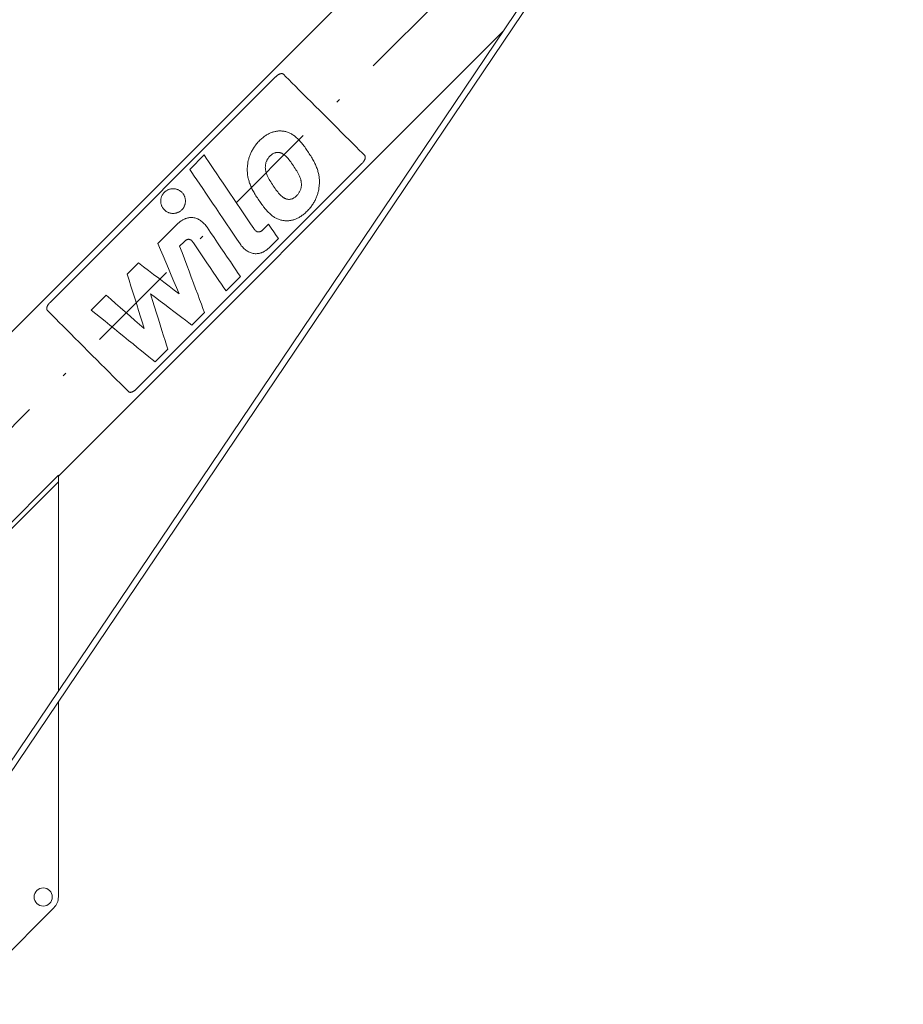
# Model space of a CAD drawing. Units: millimetres. Extents: x 0 to 210, y 0 to 297.
# Drawn here: x 45 to 68, y 193 to 219 of the extents above; entities that cross this region are included whole.
import ezdxf
from ezdxf.enums import TextEntityAlignment as Align

# ---------------------------------------------------------------- set-up
doc = ezdxf.new("R2010")
doc.units = ezdxf.units.MM
doc.header["$LTSCALE"] = 5
doc.linetypes.add('AUSGEZOGEN', pattern=[0])
doc.linetypes.add('DASHDOT', pattern=[1, 0.5, -0.25, 0, -0.25])
doc.layers.add('Bemassung', color=6, linetype='Continuous', true_color=0xff00ff)
doc.layers.add('Konstruktionslinien', color=56, linetype='Continuous', true_color=0x808000)
doc.styles.add('Arial', font='arial.ttf')
doc.dimstyles.new('ISO-25', dxfattribs={"dimtxt": 2.5, "dimasz": 2.5, "dimexe": 1.25, "dimexo": 0.625, "dimtad": 1, "dimtxsty": 'Standard', "dimcen": 2.5, "dimadec": 0, "dimazin": 0, "dimtfac": 1, "dimtmove": 0, "dimatfit": 3, "dimfxl": 1, "dimarcsym": 0})

# ---------------------------------------------------------------- blocks, each defined once
blk = doc.blocks.new('HHV_125_max_SA_nNn03')
at = {"layer": 'Konstruktionslinien', "color": 56, "linetype": 'DASHDOT', "lineweight": 18, "true_color": 0x808000}
blk.add_line((35.951, 199.627), (77.887, 241.563), dxfattribs=at)
at = {"layer": 'Konstruktionslinien', "color": 56, "linetype": 'AUSGEZOGEN', "lineweight": 18, "true_color": 0x808000}
for p, q in [((69.504, 236.498), (43.973, 198.646)), ((44.088, 198.531), (69.485, 236.184)), ((67.838, 234.028), (34.248, 200.439)), ((45.689, 206.85), (57.417, 218.578)), ((51.41, 217.365), (45.47, 211.425)), ((51.178, 215.838), (51.199, 215.851)), ((51.199, 215.851), (51.219, 215.862)), ((51.219, 215.862), (51.24, 215.872)), ((51.24, 215.872), (51.26, 215.882)), ((51.26, 215.882), (51.28, 215.891)), ((51.28, 215.891), (51.3, 215.899)), ((51.3, 215.899), (51.32, 215.907)), ((51.32, 215.907), (51.34, 215.913)), ((51.34, 215.913), (51.36, 215.919)), ((51.36, 215.919), (51.379, 215.924)), ((51.379, 215.924), (51.399, 215.929)), ((51.399, 215.929), (51.418, 215.933)), ((51.418, 215.933), (51.437, 215.936)), ((51.437, 215.936), (51.455, 215.939)), ((51.455, 215.939), (51.474, 215.941)), ((51.474, 215.941), (51.492, 215.942)), ((51.492, 215.942), (51.51, 215.943)), ((51.51, 215.943), (51.528, 215.944)), ((51.528, 215.944), (51.546, 215.943)), ((51.546, 215.943), (51.563, 215.943)), ((51.563, 215.943), (51.58, 215.941)), ((51.58, 215.941), (51.597, 215.94)), ((51.597, 215.94), (51.613, 215.938)), ((51.613, 215.938), (51.636, 215.934)), ((51.636, 215.934), (51.659, 215.93)), ((51.659, 215.93), (51.682, 215.925)), ((51.682, 215.925), (51.704, 215.919)), ((51.704, 215.919), (51.726, 215.912)), ((51.726, 215.912), (51.748, 215.904)), ((51.748, 215.904), (51.769, 215.896)), ((51.769, 215.896), (51.79, 215.886)), ((51.79, 215.886), (51.81, 215.876)), ((51.81, 215.876), (51.83, 215.865)), ((51.83, 215.865), (51.851, 215.853)), ((51.851, 215.853), (51.871, 215.841)), ((50.894, 215.581), (50.912, 215.602)), ((50.912, 215.602), (50.93, 215.624)), ((50.93, 215.624), (50.949, 215.645)), ((50.949, 215.645), (50.969, 215.667)), ((50.969, 215.667), (50.989, 215.688)), ((50.989, 215.688), (51.01, 215.708)), ((51.01, 215.708), (51.032, 215.728)), ((51.032, 215.728), (51.053, 215.747)), ((51.053, 215.747), (51.074, 215.764)), ((51.074, 215.764), (51.095, 215.781)), ((51.095, 215.781), (51.116, 215.797)), ((51.116, 215.797), (51.136, 215.811)), ((51.136, 215.811), (51.157, 215.825)), ((51.157, 215.825), (51.178, 215.838)), ((51.871, 215.841), (51.89, 215.827)), ((51.89, 215.827), (51.91, 215.813)), ((51.91, 215.813), (51.929, 215.798)), ((51.929, 215.798), (51.948, 215.782)), ((51.948, 215.782), (51.968, 215.765)), ((51.968, 215.765), (51.987, 215.747)), ((51.987, 215.747), (52.006, 215.728)), ((52.006, 215.728), (52.025, 215.709)), ((52.025, 215.709), (52.044, 215.688)), ((52.044, 215.688), (52.063, 215.667)), ((52.063, 215.667), (52.082, 215.645)), ((52.082, 215.645), (52.102, 215.622)), ((50.741, 215.314), (50.75, 215.337)), ((50.75, 215.337), (50.76, 215.359)), ((50.76, 215.359), (50.77, 215.381)), ((50.77, 215.381), (50.781, 215.403)), ((50.781, 215.403), (50.793, 215.426)), ((50.793, 215.426), (50.805, 215.448)), ((50.805, 215.448), (50.818, 215.47)), ((50.818, 215.47), (50.832, 215.492)), ((50.832, 215.492), (50.847, 215.515)), ((50.847, 215.515), (50.862, 215.537)), ((50.862, 215.537), (50.878, 215.559)), ((50.878, 215.559), (50.894, 215.581)), ((51.308, 215.318), (51.322, 215.328)), ((51.322, 215.328), (51.336, 215.338)), ((51.336, 215.338), (51.351, 215.346)), ((51.351, 215.346), (51.365, 215.354)), ((51.365, 215.354), (51.38, 215.36)), ((51.38, 215.36), (51.394, 215.366)), ((51.394, 215.366), (51.409, 215.37)), ((51.409, 215.37), (51.423, 215.374)), ((51.423, 215.374), (51.438, 215.377)), ((51.438, 215.377), (51.453, 215.378)), ((51.453, 215.378), (51.467, 215.379)), ((51.467, 215.379), (51.482, 215.379)), ((51.482, 215.379), (51.497, 215.378)), ((51.497, 215.378), (51.51, 215.376)), ((51.51, 215.376), (51.523, 215.373)), ((51.523, 215.373), (51.536, 215.37)), ((51.536, 215.37), (51.549, 215.366)), ((51.549, 215.366), (51.562, 215.361)), ((51.562, 215.361), (51.574, 215.356)), ((51.574, 215.356), (51.587, 215.35)), ((51.587, 215.35), (51.599, 215.343)), ((51.599, 215.343), (51.611, 215.335)), ((51.611, 215.335), (51.623, 215.327)), ((51.623, 215.327), (51.636, 215.319)), ((53.689, 215.086), (47.749, 209.146)), ((49.151, 214.931), (49.531, 215.31)), ((50.673, 215.035), (50.678, 215.076)), ((50.678, 215.076), (50.685, 215.118)), ((50.685, 215.118), (50.694, 215.161)), ((50.694, 215.161), (50.699, 215.182)), ((50.699, 215.182), (50.705, 215.204)), ((50.705, 215.204), (50.711, 215.226)), ((50.711, 215.226), (50.718, 215.248)), ((50.718, 215.248), (50.725, 215.27)), ((50.725, 215.27), (50.733, 215.292)), ((50.733, 215.292), (50.741, 215.314)), ((51.148, 215.06), (51.152, 215.077)), ((51.152, 215.077), (51.156, 215.094)), ((51.156, 215.094), (51.16, 215.111)), ((51.16, 215.111), (51.166, 215.128)), ((51.166, 215.128), (51.172, 215.144)), ((51.172, 215.144), (51.179, 215.16)), ((51.179, 215.16), (51.187, 215.176)), ((51.187, 215.176), (51.195, 215.191)), ((51.195, 215.191), (51.205, 215.206)), ((51.205, 215.206), (51.215, 215.221)), ((51.215, 215.221), (51.226, 215.236)), ((51.226, 215.236), (51.238, 215.251)), ((51.238, 215.251), (51.251, 215.266)), ((51.251, 215.266), (51.265, 215.28)), ((51.265, 215.28), (51.279, 215.294)), ((51.279, 215.294), (51.293, 215.306)), ((51.293, 215.306), (51.308, 215.318)), ((51.636, 215.319), (51.647, 215.309)), ((51.647, 215.309), (51.671, 215.289)), ((51.671, 215.289), (51.695, 215.267)), ((51.695, 215.267), (51.718, 215.242)), ((51.718, 215.242), (51.741, 215.216)), ((51.741, 215.216), (51.764, 215.188)), ((51.764, 215.188), (51.787, 215.158)), ((51.787, 215.158), (51.811, 215.127)), ((51.811, 215.127), (51.834, 215.094)), ((52.406, 215.171), (52.421, 215.144)), ((52.421, 215.144), (52.435, 215.116)), ((52.435, 215.116), (52.448, 215.089)), ((52.448, 215.089), (52.461, 215.062)), ((50.667, 214.938), (50.668, 214.966)), ((50.667, 214.91), (50.667, 214.938)), ((50.668, 214.882), (50.667, 214.91)), ((50.668, 214.966), (50.67, 214.995)), ((50.669, 214.855), (50.668, 214.882)), ((50.671, 214.828), (50.669, 214.855)), ((50.67, 214.995), (50.673, 215.035)), ((50.674, 214.801), (50.671, 214.828)), ((51.142, 214.992), (51.143, 215.008)), ((51.142, 214.976), (51.142, 214.992)), ((51.143, 214.96), (51.142, 214.976)), ((51.143, 215.008), (51.144, 215.024)), ((51.144, 214.944), (51.143, 214.96)), ((51.144, 215.024), (51.146, 215.042)), ((51.146, 214.928), (51.144, 214.944)), ((51.146, 215.042), (51.148, 215.06)), ((51.149, 214.912), (51.146, 214.928)), ((51.152, 214.896), (51.149, 214.912)), ((51.156, 214.88), (51.152, 214.896)), ((51.16, 214.864), (51.156, 214.88)), ((51.17, 214.831), (51.16, 214.864)), ((51.181, 214.799), (51.17, 214.831)), ((51.927, 214.956), (51.949, 214.922)), ((51.949, 214.922), (51.97, 214.888)), ((51.97, 214.888), (51.989, 214.854)), ((51.989, 214.854), (52.008, 214.821)), ((52.008, 214.821), (52.025, 214.788)), ((52.461, 215.062), (52.473, 215.036)), ((52.473, 215.036), (52.485, 215.009)), ((52.485, 215.009), (52.495, 214.983)), ((52.495, 214.983), (52.505, 214.956)), ((52.505, 214.956), (52.514, 214.93)), ((52.514, 214.93), (52.523, 214.904)), ((52.523, 214.904), (52.531, 214.878)), ((52.531, 214.878), (52.538, 214.852)), ((52.538, 214.852), (52.544, 214.825)), ((52.544, 214.825), (52.55, 214.799)), ((50.677, 214.774), (50.674, 214.801)), ((50.681, 214.747), (50.677, 214.774)), ((50.686, 214.721), (50.681, 214.747)), ((50.692, 214.695), (50.686, 214.721)), ((50.698, 214.668), (50.692, 214.695)), ((50.705, 214.642), (50.698, 214.668)), ((50.713, 214.616), (50.705, 214.642)), ((50.721, 214.59), (50.713, 214.616)), ((50.73, 214.564), (50.721, 214.59)), ((50.74, 214.537), (50.73, 214.564)), ((51.195, 214.767), (51.181, 214.799)), ((51.21, 214.734), (51.195, 214.767)), ((51.227, 214.701), (51.21, 214.734)), ((51.245, 214.668), (51.227, 214.701)), ((51.264, 214.635), (51.245, 214.668)), ((51.285, 214.601), (51.264, 214.635)), ((51.307, 214.567), (51.285, 214.601)), ((52.025, 214.788), (52.04, 214.755)), ((52.04, 214.755), (52.054, 214.722)), ((52.054, 214.722), (52.066, 214.689)), ((52.066, 214.689), (52.076, 214.657)), ((52.076, 214.657), (52.08, 214.641)), ((52.08, 214.641), (52.084, 214.625)), ((52.084, 214.625), (52.087, 214.608)), ((52.087, 214.608), (52.089, 214.592)), ((52.089, 214.592), (52.091, 214.576)), ((52.091, 214.576), (52.093, 214.56)), ((52.093, 214.56), (52.094, 214.544)), ((52.55, 214.799), (52.555, 214.773)), ((52.555, 214.773), (52.559, 214.746)), ((52.559, 214.746), (52.562, 214.719)), ((52.562, 214.719), (52.565, 214.692)), ((52.565, 214.692), (52.567, 214.665)), ((52.568, 214.554), (52.566, 214.525)), ((52.567, 214.665), (52.568, 214.638)), ((52.568, 214.638), (52.569, 214.61)), ((52.569, 214.582), (52.568, 214.554)), ((52.569, 214.61), (52.569, 214.582)), ((48.449, 214.288), (48.459, 214.301)), ((48.459, 214.301), (48.47, 214.314)), ((48.47, 214.314), (48.482, 214.326)), ((48.482, 214.326), (48.494, 214.337)), ((48.494, 214.337), (48.507, 214.348)), ((48.507, 214.348), (48.519, 214.358)), ((48.519, 214.358), (48.533, 214.368)), ((48.533, 214.368), (48.547, 214.376)), ((48.547, 214.376), (48.561, 214.384)), ((48.561, 214.384), (48.575, 214.391)), ((48.575, 214.391), (48.589, 214.397)), ((48.589, 214.397), (48.604, 214.403)), ((48.604, 214.403), (48.619, 214.408)), ((48.619, 214.408), (48.635, 214.412)), ((48.635, 214.412), (48.65, 214.415)), ((48.65, 214.415), (48.665, 214.418)), ((48.665, 214.418), (48.681, 214.42)), ((48.681, 214.42), (48.696, 214.421)), ((48.696, 214.421), (48.712, 214.421)), ((48.712, 214.421), (48.728, 214.421)), ((48.728, 214.421), (48.743, 214.42)), ((48.743, 214.42), (48.759, 214.418)), ((48.759, 214.418), (48.774, 214.415)), ((48.774, 214.415), (48.79, 214.412)), ((48.79, 214.412), (48.805, 214.408)), ((48.805, 214.408), (48.82, 214.403)), ((48.82, 214.403), (48.835, 214.397)), ((48.835, 214.397), (48.849, 214.391)), ((48.849, 214.391), (48.863, 214.384)), ((48.863, 214.384), (48.878, 214.376)), ((48.878, 214.376), (48.891, 214.368)), ((48.891, 214.368), (48.905, 214.358)), ((48.905, 214.358), (48.918, 214.348)), ((48.918, 214.348), (48.93, 214.337)), ((48.93, 214.337), (48.942, 214.326)), ((48.942, 214.326), (48.954, 214.314)), ((48.954, 214.314), (48.965, 214.301)), ((48.965, 214.301), (48.975, 214.288)), ((50.751, 214.511), (50.74, 214.537)), ((50.762, 214.485), (50.751, 214.511)), ((50.774, 214.458), (50.762, 214.485)), ((50.787, 214.431), (50.774, 214.458)), ((50.8, 214.404), (50.787, 214.431)), ((50.815, 214.377), (50.8, 214.404)), ((50.829, 214.35), (50.815, 214.377)), ((51.423, 214.396), (51.4, 214.429)), ((51.447, 214.365), (51.423, 214.396)), ((51.47, 214.335), (51.447, 214.365)), ((51.493, 214.306), (51.47, 214.335)), ((51.517, 214.28), (51.493, 214.306)), ((52.018, 214.296), (52.007, 214.281)), ((52.029, 214.311), (52.018, 214.296)), ((52.039, 214.327), (52.029, 214.311)), ((52.047, 214.342), (52.039, 214.327)), ((52.056, 214.359), (52.047, 214.342)), ((52.063, 214.375), (52.056, 214.359)), ((52.069, 214.391), (52.063, 214.375)), ((52.075, 214.408), (52.069, 214.391)), ((52.08, 214.425), (52.075, 214.408)), ((52.084, 214.442), (52.08, 214.425)), ((52.088, 214.46), (52.084, 214.442)), ((52.09, 214.477), (52.088, 214.46)), ((52.092, 214.495), (52.09, 214.477)), ((52.093, 214.511), (52.092, 214.495)), ((52.094, 214.528), (52.093, 214.511)), ((52.094, 214.544), (52.094, 214.528)), ((52.524, 214.293), (52.517, 214.271)), ((52.53, 214.315), (52.524, 214.293)), ((52.536, 214.337), (52.53, 214.315)), ((52.541, 214.358), (52.536, 214.337)), ((52.55, 214.401), (52.541, 214.358)), ((52.557, 214.443), (52.55, 214.401)), ((52.563, 214.485), (52.557, 214.443)), ((52.566, 214.525), (52.563, 214.485)), ((48.386, 214.096), (48.387, 214.111)), ((48.387, 214.08), (48.386, 214.096)), ((48.387, 214.111), (48.388, 214.127)), ((48.388, 214.065), (48.387, 214.08)), ((48.388, 214.127), (48.39, 214.142)), ((48.39, 214.049), (48.388, 214.065)), ((48.39, 214.142), (48.392, 214.158)), ((48.392, 214.034), (48.39, 214.049)), ((48.392, 214.158), (48.396, 214.173)), ((48.396, 214.018), (48.392, 214.034)), ((48.396, 214.173), (48.4, 214.188)), ((48.4, 214.188), (48.405, 214.203)), ((48.405, 214.203), (48.41, 214.218)), ((48.41, 214.218), (48.417, 214.233)), ((48.417, 214.233), (48.424, 214.247)), ((48.424, 214.247), (48.432, 214.261)), ((48.432, 214.261), (48.44, 214.275)), ((48.44, 214.275), (48.449, 214.288)), ((48.975, 214.288), (48.984, 214.275)), ((48.984, 214.275), (48.993, 214.261)), ((48.993, 214.261), (49, 214.247)), ((49, 214.247), (49.008, 214.233)), ((49.008, 214.233), (49.014, 214.218)), ((49.014, 214.218), (49.019, 214.203)), ((49.019, 214.203), (49.024, 214.188)), ((49.024, 214.188), (49.028, 214.173)), ((49.028, 214.173), (49.032, 214.158)), ((49.032, 214.033), (49.028, 214.018)), ((49.032, 214.158), (49.034, 214.142)), ((49.034, 214.049), (49.032, 214.033)), ((49.034, 214.142), (49.036, 214.127)), ((49.036, 214.064), (49.034, 214.049)), ((49.036, 214.127), (49.037, 214.111)), ((49.037, 214.08), (49.036, 214.064)), ((49.037, 214.111), (49.038, 214.096)), ((49.038, 214.096), (49.037, 214.08)), ((51.54, 214.255), (51.517, 214.28)), ((51.564, 214.232), (51.54, 214.255)), ((51.588, 214.212), (51.564, 214.232)), ((51.6, 214.202), (51.588, 214.212)), ((51.612, 214.193), (51.6, 214.202)), ((51.624, 214.185), (51.612, 214.193)), ((51.636, 214.178), (51.624, 214.185)), ((51.649, 214.171), (51.636, 214.178)), ((51.661, 214.164), (51.649, 214.171)), ((51.674, 214.159), (51.661, 214.164)), ((51.687, 214.154), (51.674, 214.159)), ((51.7, 214.15), (51.687, 214.154)), ((51.713, 214.146), (51.7, 214.15)), ((51.726, 214.144), (51.713, 214.146)), ((51.739, 214.142), (51.726, 214.144)), ((51.754, 214.141), (51.739, 214.142)), ((51.768, 214.141), (51.754, 214.141)), ((51.783, 214.141), (51.768, 214.141)), ((51.798, 214.143), (51.783, 214.141)), ((51.812, 214.145), (51.798, 214.143)), ((51.826, 214.148), (51.812, 214.145)), ((51.841, 214.153), (51.826, 214.148)), ((51.855, 214.158), (51.841, 214.153)), ((51.869, 214.164), (51.855, 214.158)), ((51.883, 214.171), (51.869, 214.164)), ((51.897, 214.18), (51.883, 214.171)), ((51.912, 214.189), (51.897, 214.18)), ((51.926, 214.199), (51.912, 214.189)), ((51.94, 214.211), (51.926, 214.199)), ((51.954, 214.223), (51.94, 214.211)), ((51.968, 214.237), (51.954, 214.223)), ((51.982, 214.251), (51.968, 214.237)), ((51.995, 214.266), (51.982, 214.251)), ((52.007, 214.281), (51.995, 214.266)), ((52.415, 214.047), (52.401, 214.025)), ((52.428, 214.07), (52.415, 214.047)), ((52.441, 214.092), (52.428, 214.07)), ((52.453, 214.114), (52.441, 214.092)), ((52.464, 214.137), (52.453, 214.114)), ((52.474, 214.159), (52.464, 214.137)), ((52.484, 214.182), (52.474, 214.159)), ((52.493, 214.204), (52.484, 214.182)), ((52.502, 214.226), (52.493, 214.204)), ((52.51, 214.249), (52.502, 214.226)), ((52.517, 214.271), (52.51, 214.249)), ((48.4, 214.003), (48.396, 214.018)), ((48.405, 213.988), (48.4, 214.003)), ((48.41, 213.973), (48.405, 213.988)), ((48.417, 213.959), (48.41, 213.973)), ((48.424, 213.944), (48.417, 213.959)), ((48.432, 213.93), (48.424, 213.944)), ((48.44, 213.917), (48.432, 213.93)), ((48.449, 213.903), (48.44, 213.917)), ((48.46, 213.89), (48.449, 213.903)), ((48.47, 213.878), (48.46, 213.89)), ((48.482, 213.865), (48.47, 213.878)), ((48.494, 213.854), (48.482, 213.865)), ((48.507, 213.843), (48.494, 213.854)), ((48.52, 213.833), (48.507, 213.843)), ((48.533, 213.824), (48.52, 213.833)), ((48.547, 213.815), (48.533, 213.824)), ((48.561, 213.807), (48.547, 213.815)), ((48.575, 213.8), (48.561, 213.807)), ((48.59, 213.794), (48.575, 213.8)), ((48.604, 213.788), (48.59, 213.794)), ((48.619, 213.783), (48.604, 213.788)), ((48.635, 213.779), (48.619, 213.783)), ((48.65, 213.776), (48.635, 213.779)), ((48.665, 213.773), (48.65, 213.776)), ((48.681, 213.772), (48.665, 213.773)), ((48.697, 213.77), (48.681, 213.772)), ((48.712, 213.77), (48.697, 213.77)), ((48.728, 213.77), (48.712, 213.77)), ((48.743, 213.772), (48.728, 213.77)), ((48.759, 213.773), (48.743, 213.772)), ((48.774, 213.776), (48.759, 213.773)), ((48.79, 213.779), (48.774, 213.776)), ((48.805, 213.783), (48.79, 213.779)), ((48.82, 213.788), (48.805, 213.783)), ((48.835, 213.794), (48.82, 213.788)), ((48.849, 213.8), (48.835, 213.794)), ((48.864, 213.807), (48.849, 213.8)), ((48.878, 213.815), (48.864, 213.807)), ((48.891, 213.824), (48.878, 213.815)), ((48.905, 213.833), (48.891, 213.824)), ((48.918, 213.843), (48.905, 213.833)), ((48.93, 213.854), (48.918, 213.843)), ((48.942, 213.865), (48.93, 213.854)), ((48.954, 213.877), (48.942, 213.865)), ((48.965, 213.89), (48.954, 213.877)), ((48.975, 213.903), (48.965, 213.89)), ((48.984, 213.916), (48.975, 213.903)), ((48.993, 213.93), (48.984, 213.916)), ((49, 213.944), (48.993, 213.93)), ((49.008, 213.958), (49, 213.944)), ((49.014, 213.973), (49.008, 213.958)), ((49.019, 213.988), (49.014, 213.973)), ((49.024, 214.003), (49.019, 213.988)), ((49.028, 214.018), (49.024, 214.003)), ((51.153, 213.876), (51.133, 213.899)), ((51.172, 213.854), (51.153, 213.876)), ((51.191, 213.832), (51.172, 213.854)), ((51.21, 213.812), (51.191, 213.832)), ((51.23, 213.792), (51.21, 213.812)), ((51.249, 213.773), (51.23, 213.792)), ((51.268, 213.755), (51.249, 213.773)), ((52.18, 213.77), (52.159, 213.753)), ((52.201, 213.789), (52.18, 213.77)), ((52.223, 213.808), (52.201, 213.789)), ((52.244, 213.829), (52.223, 213.808)), ((52.264, 213.85), (52.244, 213.829)), ((52.284, 213.871), (52.264, 213.85)), ((52.303, 213.893), (52.284, 213.871)), ((52.321, 213.915), (52.303, 213.893)), ((52.339, 213.936), (52.321, 213.915)), ((52.356, 213.958), (52.339, 213.936)), ((52.372, 213.98), (52.356, 213.958)), ((52.387, 214.003), (52.372, 213.98)), ((52.401, 214.025), (52.387, 214.003)), ((48.841, 213.506), (48.87, 213.531)), ((48.87, 213.531), (48.899, 213.554)), ((48.899, 213.554), (48.914, 213.565)), ((48.914, 213.565), (48.928, 213.575)), ((48.928, 213.575), (48.943, 213.584)), ((48.943, 213.584), (48.957, 213.593)), ((48.957, 213.593), (48.972, 213.602)), ((48.972, 213.602), (48.986, 213.609)), ((48.986, 213.609), (49, 213.617)), ((49, 213.617), (49.014, 213.623)), ((49.014, 213.623), (49.029, 213.629)), ((49.029, 213.629), (49.043, 213.635)), ((49.043, 213.635), (49.057, 213.64)), ((49.057, 213.64), (49.071, 213.644)), ((49.071, 213.644), (49.085, 213.648)), ((49.085, 213.648), (49.099, 213.652)), ((49.099, 213.652), (49.113, 213.654)), ((49.113, 213.654), (49.127, 213.657)), ((49.127, 213.657), (49.14, 213.659)), ((49.14, 213.659), (49.154, 213.66)), ((49.154, 213.66), (49.181, 213.662)), ((49.181, 213.662), (49.208, 213.661)), ((49.208, 213.661), (49.234, 213.659)), ((49.234, 213.659), (49.26, 213.655)), ((49.26, 213.655), (49.286, 213.65)), ((49.286, 213.65), (49.311, 213.643)), ((49.311, 213.643), (49.336, 213.634)), ((49.336, 213.634), (49.36, 213.624)), ((49.36, 213.624), (49.384, 213.612)), ((49.384, 213.612), (49.407, 213.599)), ((49.407, 213.599), (49.43, 213.585)), ((49.43, 213.585), (49.452, 213.569)), ((49.452, 213.569), (49.474, 213.552)), ((49.474, 213.552), (49.495, 213.534)), ((49.495, 213.534), (49.515, 213.515)), ((49.515, 213.515), (49.535, 213.495)), ((51.287, 213.738), (51.268, 213.755)), ((51.307, 213.722), (51.287, 213.738)), ((51.326, 213.707), (51.307, 213.722)), ((51.346, 213.693), (51.326, 213.707)), ((51.365, 213.679), (51.346, 213.693)), ((51.385, 213.666), (51.365, 213.679)), ((51.405, 213.655), (51.385, 213.666)), ((51.426, 213.644), (51.405, 213.655)), ((51.446, 213.633), (51.426, 213.644)), ((51.467, 213.624), (51.446, 213.633)), ((51.488, 213.616), (51.467, 213.624)), ((51.51, 213.608), (51.488, 213.616)), ((51.532, 213.601), (51.51, 213.608)), ((51.554, 213.595), (51.532, 213.601)), ((51.577, 213.59), (51.554, 213.595)), ((51.6, 213.586), (51.577, 213.59)), ((51.623, 213.582), (51.6, 213.586)), ((51.639, 213.58), (51.623, 213.582)), ((51.656, 213.578), (51.639, 213.58)), ((51.673, 213.577), (51.656, 213.578)), ((51.69, 213.576), (51.673, 213.577)), ((51.708, 213.576), (51.69, 213.576)), ((51.725, 213.576), (51.708, 213.576)), ((51.743, 213.577), (51.725, 213.576)), ((51.762, 213.578), (51.743, 213.577)), ((51.78, 213.58), (51.762, 213.578)), ((51.799, 213.583), (51.78, 213.58)), ((51.817, 213.586), (51.799, 213.583)), ((51.836, 213.59), (51.817, 213.586)), ((51.855, 213.594), (51.836, 213.59)), ((51.875, 213.599), (51.855, 213.594)), ((51.894, 213.605), (51.875, 213.599)), ((51.914, 213.612), (51.894, 213.605)), ((51.934, 213.619), (51.914, 213.612)), ((51.954, 213.627), (51.934, 213.619)), ((51.974, 213.636), (51.954, 213.627)), ((51.994, 213.645), (51.974, 213.636)), ((52.015, 213.656), (51.994, 213.645)), ((52.035, 213.667), (52.015, 213.656)), ((52.056, 213.679), (52.035, 213.667)), ((52.076, 213.692), (52.056, 213.679)), ((52.097, 213.706), (52.076, 213.692)), ((52.118, 213.72), (52.097, 213.706)), ((52.139, 213.736), (52.118, 213.72)), ((52.159, 213.753), (52.139, 213.736)), ((48.31, 212.974), (48.812, 213.477)), ((48.812, 213.477), (48.841, 213.506)), ((49.535, 213.495), (49.554, 213.474)), ((49.554, 213.474), (49.572, 213.452)), ((49.572, 213.452), (49.59, 213.429)), ((49.59, 213.429), (49.607, 213.405)), ((50.837, 213.374), (50.851, 213.355)), ((50.851, 213.355), (50.864, 213.338)), ((50.864, 213.338), (50.878, 213.323)), ((50.878, 213.323), (50.892, 213.31)), ((50.892, 213.31), (50.9, 213.305)), ((50.9, 213.305), (50.907, 213.3)), ((50.907, 213.3), (50.914, 213.296)), ((50.914, 213.296), (50.921, 213.292)), ((50.921, 213.292), (50.928, 213.289)), ((50.928, 213.289), (50.936, 213.286)), ((50.936, 213.286), (50.943, 213.284)), ((50.943, 213.284), (50.951, 213.283)), ((50.951, 213.283), (50.958, 213.282)), ((50.958, 213.282), (50.966, 213.282)), ((50.966, 213.282), (50.973, 213.282)), ((50.973, 213.282), (50.981, 213.283)), ((50.981, 213.283), (50.989, 213.285)), ((50.989, 213.285), (50.997, 213.287)), ((50.997, 213.287), (51.005, 213.29)), ((51.005, 213.29), (51.013, 213.293)), ((51.013, 213.293), (51.021, 213.298)), ((51.021, 213.298), (51.03, 213.302)), ((51.03, 213.302), (51.038, 213.308)), ((51.038, 213.308), (51.047, 213.314)), ((51.047, 213.314), (51.064, 213.328)), ((51.064, 213.328), (51.082, 213.345)), ((51.082, 213.345), (51.228, 213.491)), ((49.003, 213.025), (48.885, 212.906)), ((49.021, 213.041), (49.003, 213.025)), ((49.038, 213.056), (49.021, 213.041)), ((49.046, 213.062), (49.038, 213.056)), ((49.055, 213.067), (49.046, 213.062)), ((49.063, 213.072), (49.055, 213.067)), ((49.071, 213.076), (49.063, 213.072)), ((49.079, 213.08), (49.071, 213.076)), ((49.087, 213.083), (49.079, 213.08)), ((49.095, 213.085), (49.087, 213.083)), ((49.103, 213.086), (49.095, 213.085)), ((49.111, 213.088), (49.103, 213.086)), ((49.119, 213.088), (49.111, 213.088)), ((49.126, 213.088), (49.119, 213.088)), ((49.134, 213.087), (49.126, 213.088)), ((49.141, 213.086), (49.134, 213.087)), ((49.149, 213.084), (49.141, 213.086)), ((49.156, 213.081), (49.149, 213.084)), ((49.163, 213.078), (49.156, 213.081)), ((49.171, 213.074), (49.163, 213.078)), ((49.178, 213.07), (49.171, 213.074)), ((49.185, 213.065), (49.178, 213.07)), ((49.192, 213.06), (49.185, 213.065)), ((49.206, 213.047), (49.192, 213.06)), ((49.22, 213.032), (49.206, 213.047)), ((49.234, 213.015), (49.22, 213.032)), ((49.248, 212.996), (49.234, 213.015)), ((51.487, 213.107), (51.271, 212.891)), ((50.493, 212.943), (50.476, 212.967)), ((50.51, 212.92), (50.493, 212.943)), ((50.529, 212.898), (50.51, 212.92)), ((50.548, 212.877), (50.529, 212.898)), ((50.567, 212.856), (50.548, 212.877)), ((50.587, 212.837), (50.567, 212.856)), ((50.608, 212.819), (50.587, 212.837)), ((50.63, 212.802), (50.608, 212.819)), ((50.652, 212.786), (50.63, 212.802)), ((50.675, 212.772), (50.652, 212.786)), ((50.698, 212.759), (50.675, 212.772)), ((50.722, 212.747), (50.698, 212.759)), ((50.746, 212.737), (50.722, 212.747)), ((50.771, 212.728), (50.746, 212.737)), ((51.039, 212.735), (51.025, 212.73)), ((51.053, 212.74), (51.039, 212.735)), ((51.068, 212.746), (51.053, 212.74)), ((51.082, 212.753), (51.068, 212.746)), ((51.096, 212.76), (51.082, 212.753)), ((51.111, 212.767), (51.096, 212.76)), ((51.125, 212.776), (51.111, 212.767)), ((51.139, 212.784), (51.125, 212.776)), ((51.154, 212.794), (51.139, 212.784)), ((51.168, 212.804), (51.154, 212.794)), ((51.183, 212.814), (51.168, 212.804)), ((51.212, 212.837), (51.183, 212.814)), ((51.241, 212.863), (51.212, 212.837)), ((51.271, 212.891), (51.241, 212.863)), ((50.796, 212.721), (50.771, 212.728)), ((50.822, 212.715), (50.796, 212.721)), ((50.848, 212.711), (50.822, 212.715)), ((50.874, 212.709), (50.848, 212.711)), ((50.901, 212.708), (50.874, 212.709)), ((50.928, 212.71), (50.901, 212.708)), ((50.942, 212.711), (50.928, 212.71)), ((50.955, 212.713), (50.942, 212.711)), ((50.969, 212.715), (50.955, 212.713)), ((50.983, 212.718), (50.969, 212.715)), ((50.997, 212.721), (50.983, 212.718)), ((51.011, 212.725), (50.997, 212.721)), ((51.025, 212.73), (51.011, 212.725)), ((47.504, 212.167), (47.8, 212.464)), ((50.488, 212.106), (50.108, 211.727)), ((46.557, 211.221), (46.949, 211.612)), ((49.539, 211.159), (49.207, 210.828)), ((48.571, 210.191), (48.239, 209.859)), ((45.689, 206.871), (37.946, 199.128)), ((45.689, 206.702), (45.689, 206.871)), ((37.834, 198.847), (45.689, 206.702)), ((45.689, 206.696), (45.689, 201.191)), ((45.689, 200.905), (45.689, 195.759)), ((45.572, 195.476), (37.725, 187.629))]:
    blk.add_line(p, q, dxfattribs=at)
for points in [[(51.621, 217.437), (51.613, 217.442), (51.609, 217.444), (51.605, 217.446), (51.601, 217.448), (51.597, 217.45), (51.595, 217.451), (51.593, 217.452), (51.59, 217.453), (51.588, 217.453), (51.586, 217.454), (51.583, 217.454), (51.581, 217.454), (51.578, 217.455), (51.576, 217.455), (51.573, 217.455), (51.57, 217.455), (51.568, 217.455), (51.562, 217.454), (51.556, 217.453), (51.551, 217.452), (51.545, 217.451), (51.539, 217.449), (51.533, 217.447), (51.526, 217.445), (51.52, 217.442), (51.514, 217.44), (51.508, 217.437), (51.501, 217.434), (51.495, 217.43), (51.488, 217.427), (51.482, 217.423), (51.475, 217.418), (51.469, 217.414), (51.462, 217.41), (51.456, 217.405), (51.449, 217.4), (51.443, 217.395), (51.434, 217.387), (51.426, 217.38), (51.418, 217.372), (51.41, 217.365)], [(51.621, 217.437), (51.687, 217.37), (51.762, 217.295), (51.845, 217.212), (51.935, 217.123), (52.03, 217.027), (52.132, 216.925), (52.238, 216.819), (52.348, 216.709), (52.46, 216.597), (52.575, 216.482), (52.691, 216.367), (52.806, 216.251), (52.921, 216.136), (53.033, 216.024), (53.143, 215.914), (53.249, 215.808), (53.351, 215.706), (53.447, 215.611), (53.536, 215.521), (53.619, 215.438), (53.694, 215.363), (53.761, 215.297)], [(52.102, 215.622), (52.121, 215.598), (52.14, 215.573)], [(52.14, 215.573), (52.16, 215.547), (52.18, 215.521)], [(52.18, 215.521), (52.2, 215.493), (52.22, 215.465)], [(52.22, 215.465), (52.24, 215.435), (52.261, 215.405)], [(52.261, 215.405), (52.281, 215.375), (52.301, 215.344)], [(52.301, 215.344), (52.32, 215.314), (52.339, 215.285)], [(49.531, 215.31), (49.586, 215.228), (49.648, 215.136), (49.716, 215.036), (49.789, 214.928), (49.866, 214.813), (49.948, 214.692), (50.033, 214.566), (50.121, 214.436), (50.211, 214.303), (50.302, 214.167), (50.394, 214.031), (50.486, 213.895), (50.577, 213.76), (50.666, 213.628), (50.753, 213.499), (50.837, 213.374)], [(51.834, 215.094), (51.858, 215.06), (51.881, 215.026)], [(52.339, 215.285), (52.356, 215.256), (52.374, 215.227)], [(52.374, 215.227), (52.39, 215.199), (52.406, 215.171)], [(53.689, 215.086), (53.7, 215.098), (53.711, 215.111), (53.717, 215.117), (53.722, 215.123), (53.727, 215.13), (53.732, 215.136), (53.737, 215.142), (53.741, 215.149), (53.745, 215.155), (53.749, 215.162), (53.753, 215.169), (53.757, 215.175), (53.76, 215.182), (53.763, 215.188), (53.766, 215.194), (53.768, 215.201), (53.77, 215.207), (53.772, 215.213), (53.774, 215.219), (53.776, 215.225), (53.777, 215.231), (53.778, 215.236), (53.778, 215.242), (53.778, 215.247), (53.778, 215.253), (53.778, 215.255), (53.778, 215.258), (53.778, 215.26), (53.778, 215.263), (53.777, 215.265), (53.777, 215.268), (53.776, 215.27), (53.775, 215.272), (53.774, 215.274), (53.774, 215.276), (53.772, 215.279), (53.771, 215.282), (53.769, 215.284), (53.768, 215.287), (53.764, 215.292), (53.761, 215.297)], [(50.476, 212.967), (50.392, 213.092), (50.304, 213.222), (50.214, 213.356), (50.122, 213.492), (50.029, 213.63), (49.936, 213.768), (49.843, 213.906), (49.752, 214.041), (49.662, 214.174), (49.575, 214.302), (49.492, 214.425), (49.413, 214.542), (49.339, 214.652), (49.27, 214.754), (49.208, 214.847), (49.151, 214.931)], [(51.881, 215.026), (51.904, 214.991), (51.927, 214.956)], [(51.353, 214.497), (51.33, 214.532), (51.307, 214.567)], [(50.861, 214.294), (50.845, 214.322), (50.829, 214.35)], [(50.896, 214.237), (50.878, 214.266), (50.861, 214.294)], [(51.4, 214.429), (51.376, 214.463), (51.353, 214.497)], [(50.933, 214.178), (50.914, 214.208), (50.896, 214.237)], [(50.973, 214.118), (50.953, 214.148), (50.933, 214.178)], [(51.015, 214.058), (50.994, 214.088), (50.973, 214.118)], [(51.055, 214.001), (51.035, 214.029), (51.015, 214.058)], [(51.094, 213.948), (51.075, 213.975), (51.055, 214.001)], [(51.133, 213.899), (51.114, 213.924), (51.094, 213.948)], [(49.607, 213.405), (49.699, 213.269), (49.791, 213.133), (49.882, 212.999), (49.971, 212.867), (50.058, 212.74), (50.141, 212.617), (50.221, 212.499), (50.296, 212.389), (50.366, 212.286), (50.43, 212.191), (50.488, 212.106)], [(51.228, 213.491), (51.3, 213.383), (51.368, 213.283), (51.43, 213.19), (51.487, 213.107)], [(50.108, 211.727), (50.052, 211.81), (49.989, 211.903), (49.921, 212.003), (49.848, 212.111), (49.77, 212.225), (49.689, 212.345), (49.604, 212.47), (49.517, 212.598), (49.428, 212.73), (49.338, 212.862), (49.248, 212.996)], [(48.87, 211.653), (48.802, 211.814), (48.732, 211.979), (48.661, 212.147), (48.589, 212.316), (48.518, 212.484), (48.447, 212.651), (48.377, 212.815), (48.31, 212.974)], [(48.885, 212.906), (48.947, 212.741), (49.009, 212.575), (49.071, 212.41), (49.132, 212.247), (49.192, 212.087), (49.25, 211.931), (49.306, 211.782), (49.36, 211.639), (49.41, 211.504), (49.457, 211.379), (49.5, 211.264), (49.539, 211.159)], [(47.8, 212.464), (47.929, 212.366), (48.062, 212.266), (48.197, 212.164), (48.333, 212.06), (48.47, 211.956), (48.606, 211.853), (48.74, 211.752), (48.87, 211.653)], [(47.952, 210.735), (47.903, 210.89), (47.854, 211.048), (47.803, 211.209), (47.752, 211.372), (47.701, 211.535), (47.651, 211.697), (47.601, 211.857), (47.552, 212.014), (47.504, 212.167)], [(46.949, 211.612), (47.07, 211.507), (47.194, 211.398), (47.32, 211.287), (47.449, 211.175), (47.577, 211.063), (47.704, 210.951), (47.83, 210.842), (47.952, 210.735)], [(49.207, 210.828), (49.127, 210.888), (49.039, 210.955), (48.942, 211.028), (48.839, 211.106), (48.73, 211.189), (48.615, 211.276), (48.495, 211.366), (48.372, 211.459), (48.247, 211.554), (48.12, 211.65)], [(48.12, 211.65), (48.172, 211.48), (48.225, 211.311), (48.276, 211.146), (48.325, 210.986), (48.373, 210.832), (48.418, 210.685), (48.461, 210.547), (48.501, 210.418), (48.538, 210.299), (48.571, 210.191)], [(45.47, 211.425), (45.458, 211.412), (45.447, 211.4), (45.442, 211.394), (45.437, 211.387), (45.432, 211.381), (45.427, 211.375), (45.422, 211.368), (45.417, 211.362), (45.413, 211.355), (45.409, 211.349), (45.405, 211.342), (45.402, 211.335), (45.399, 211.329), (45.396, 211.323), (45.393, 211.316), (45.39, 211.31), (45.388, 211.304), (45.386, 211.298), (45.384, 211.292), (45.383, 211.286), (45.382, 211.28), (45.381, 211.274), (45.38, 211.269), (45.38, 211.263), (45.38, 211.258), (45.38, 211.255), (45.38, 211.253), (45.381, 211.25), (45.381, 211.248), (45.381, 211.245), (45.382, 211.243), (45.383, 211.241), (45.383, 211.238), (45.384, 211.236), (45.385, 211.234), (45.386, 211.231), (45.388, 211.229), (45.389, 211.226), (45.391, 211.224), (45.394, 211.219), (45.398, 211.214)], [(45.398, 211.214), (45.465, 211.147), (45.54, 211.072), (45.622, 210.99), (45.712, 210.9), (45.808, 210.804), (45.909, 210.703), (46.015, 210.597), (46.125, 210.487), (46.238, 210.374), (46.352, 210.26), (46.468, 210.144), (46.583, 210.028), (46.698, 209.914), (46.811, 209.801), (46.921, 209.691), (47.027, 209.585), (47.128, 209.484), (47.224, 209.388), (47.314, 209.298), (47.396, 209.216), (47.471, 209.141), (47.538, 209.074)], [(48.239, 209.859), (48.161, 209.923), (48.074, 209.994), (47.979, 210.07), (47.877, 210.153), (47.769, 210.24), (47.656, 210.331), (47.539, 210.426), (47.418, 210.524), (47.295, 210.624), (47.17, 210.725), (47.045, 210.827), (46.92, 210.928), (46.796, 211.028), (46.675, 211.126), (46.557, 211.221)], [(47.538, 209.074), (47.545, 209.069), (47.549, 209.066), (47.553, 209.064), (47.557, 209.062), (47.561, 209.06), (47.564, 209.059), (47.566, 209.059), (47.568, 209.058), (47.57, 209.057), (47.573, 209.057), (47.575, 209.057), (47.578, 209.056), (47.58, 209.056), (47.583, 209.056), (47.585, 209.056), (47.588, 209.056), (47.591, 209.056), (47.596, 209.057), (47.602, 209.057), (47.608, 209.058), (47.614, 209.06), (47.62, 209.061), (47.626, 209.063), (47.632, 209.066), (47.638, 209.068), (47.645, 209.071), (47.651, 209.074), (47.657, 209.077), (47.664, 209.08), (47.67, 209.084), (47.677, 209.088), (47.683, 209.092), (47.69, 209.096), (47.696, 209.101), (47.703, 209.106), (47.709, 209.111), (47.716, 209.116), (47.724, 209.123), (47.732, 209.131), (47.741, 209.138), (47.749, 209.146)]]:
    blk.add_lwpolyline(points, dxfattribs=at)
blk.add_circle((45.289, 195.759), 0.24, dxfattribs=at)
blk.add_arc((45.289, 195.759), 0.4, 315, 0, dxfattribs=at)
blk = doc.blocks.new('*D53')
at = {"layer": 'Bemassung', "linetype": 'AUSGEZOGEN', "lineweight": 18, "true_color": 0xff00ff}
for points in [[(25.871, 242.82), (25.521, 241.07), (26.221, 241.07)], [(25.871, 200.252), (26.221, 202.002), (25.521, 202.002)]]:
    blk.add_hatch(color=6, dxfattribs=at).paths.add_polyline_path(points, flags=0)
at = {"layer": 'Bemassung', "color": 6, "linetype": 'AUSGEZOGEN', "lineweight": 18, "true_color": 0xff00ff}
for p, q in [((76.63, 242.82), (25.271, 242.82)), ((25.871, 202.002), (25.871, 241.07)), ((34.173, 200.252), (25.271, 200.252))]:
    blk.add_line(p, q, dxfattribs=at)
at = {"layer": 'Bemassung', "color": 6, "linetype": 'AUSGEZOGEN', "lineweight": 18, "true_color": 0xff00ff, "style": 'Arial', "width": 1.060383}
blk.add_text('1064', height=1.75, rotation=90, dxfattribs=at).set_placement((24.871, 218.656), (24.871, 224.416), align=Align.FIT)
blk = doc.blocks.new('*D54')
at = {"layer": 'Bemassung', "linetype": 'AUSGEZOGEN', "lineweight": 18, "true_color": 0xff00ff}
for points in [[(82.871, 233.161), (82.521, 231.411), (83.221, 231.411)], [(82.871, 190.719), (83.221, 192.469), (82.521, 192.469)]]:
    blk.add_hatch(color=6, dxfattribs=at).paths.add_polyline_path(points, flags=0)
at = {"layer": 'Bemassung', "color": 6, "linetype": 'AUSGEZOGEN', "lineweight": 18, "true_color": 0xff00ff}
for p, q in [((72.485, 233.161), (83.471, 233.161)), ((82.871, 192.469), (82.871, 231.411)), ((45.071, 190.719), (83.471, 190.719))]:
    blk.add_line(p, q, dxfattribs=at)
at = {"layer": 'Bemassung', "color": 6, "linetype": 'AUSGEZOGEN', "lineweight": 18, "true_color": 0xff00ff, "style": 'Arial', "width": 1.174241}
blk.add_text('min. 750', height=1.75, rotation=90, dxfattribs=at).set_placement((81.871, 206.44), (81.871, 217.44), align=Align.FIT)

msp = doc.modelspace()

# ---------------------------------------------------------------- block references
msp.add_blockref('HHV_125_max_SA_nNn03', (0, 0))

# ---------------------------------------------------------------- dimensions: what is measured, and where the dimension line sits
at = {"layer": 'Bemassung', "color": 6, "linetype": 'AUSGEZOGEN', "lineweight": 18, "true_color": 0xff00ff}
dim = msp.add_linear_dim(base=(25.87081, 242.82032), p1=(34.17281, 200.25243), p2=(76.62983, 242.82032), angle=90, dimstyle='ISO-25', override={"dimtxt": 1.75, "dimasz": 1.75, "dimexe": 0.6, "dimgap": 0.25, "dimtad": 1, "dimjust": 0, "dimdec": 0, "dimlfac": 25, "dimzin": 8, "dimpost": '<>', "dimtxsty": 'Arial', "dimsah": 1, "dimclrd": 6, "dimclre": 6, "dimclrt": 6, "dimadec": 0}, dxfattribs=at)
dim.commit()
dim.dimension.update_dxf_attribs({"geometry": '*D53', "text_midpoint": (23.99581, 221.53637), "text_rotation": 90})
dim = msp.add_linear_dim(base=(82.87081, 233.16079), p1=(45.07081, 190.71915), p2=(72.48478, 233.16079), angle=90, text='min. 750', dimstyle='ISO-25', override={"dimtxt": 1.75, "dimasz": 1.75, "dimexe": 0.6, "dimgap": 0.25, "dimtad": 1, "dimjust": 0, "dimdec": 2, "dimlfac": 25, "dimzin": 8, "dimtxsty": 'Arial', "dimsah": 1, "dimclrd": 6, "dimclre": 6, "dimclrt": 6, "dimadec": 2}, dxfattribs=at)
dim.commit()
dim.dimension.update_dxf_attribs({"geometry": '*D54', "text_midpoint": (80.99581, 211.93997), "text_rotation": 90})

doc.saveas('drawing.dxf')
